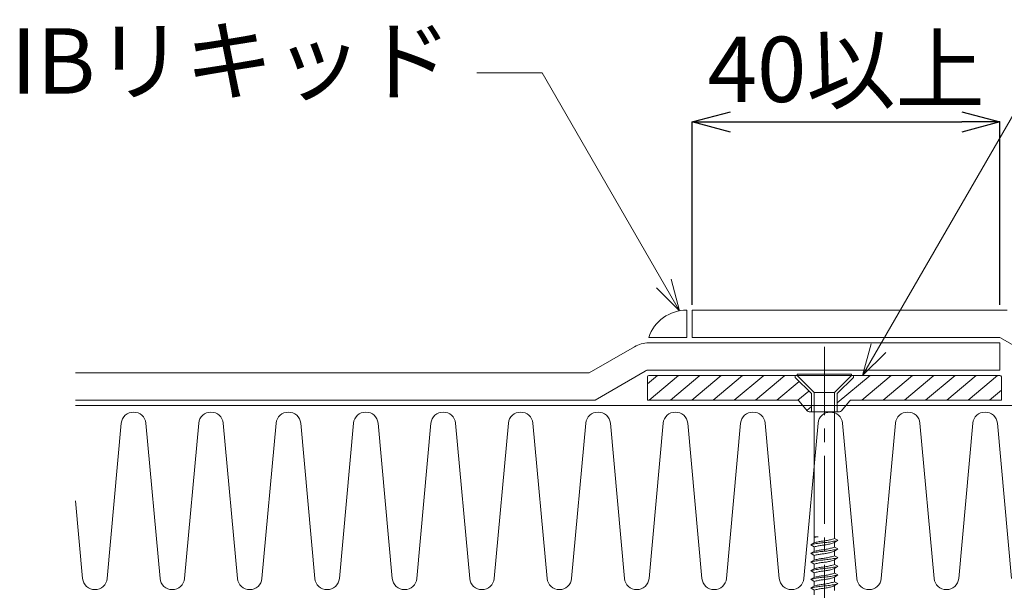
# Model space of a CAD drawing. Extents: x 0 to 1680, y 0 to 1188.
# Drawn here: x 925 to 1106, y 655 to 760 of the extents above; entities that cross this region are included whole.
import ezdxf
from ezdxf.enums import TextEntityAlignment as Align

# ---------------------------------------------------------------- set-up
doc = ezdxf.new("R2010")
doc.units = 0
doc.header["$LTSCALE"] = 10
doc.header["$MEASUREMENT"] = 0
doc.linetypes.add('CENTER', pattern=[2, 1.25, -0.25, 0.25, -0.25])
doc.linetypes.add('HIDDEN2', pattern=[4.7625, 3.175, -1.5875])
doc.layers.get('0').update_dxf_attribs({"linetype": 'CONTINUOUS'})
doc.layers.get('Defpoints').update_dxf_attribs({"linetype": 'CONTINUOUS'})
for name, color, linetype, lineweight in [('IBリキッド', 7, 'CONTINUOUS', 13), ('IBｼｰﾄ', 7, 'CONTINUOUS', 18), ('中心線', 44, 'CENTER', 5), ('寸法線', 7, 'CONTINUOUS', 9), ('文字', 7, 'CONTINUOUS', 9), ('断熱材', 7, 'CONTINUOUS', 9), ('部材(積層鋼板)', 7, 'CONTINUOUS', 15), ('部材(ﾋﾞｽ類)', 7, 'CONTINUOUS', 13)]:
    doc.layers.add(name, color=color, linetype=linetype, lineweight=lineweight)
doc.styles.add('基本スタイル', font='msgothic.ttc')
doc.dimstyles.new('建築製図用（1：1）', dxfattribs={"dimtxt": 12, "dimasz": 7, "dimexe": 0, "dimexo": 1, "dimgap": 1.5, "dimtad": 3, "dimdsep": 46, "dimtxsty": '基本スタイル', "dimblk": 'OPEN30', "dimblk1": 'OPEN30', "dimblk2": 'OPEN30', "dimcen": 2.5, "dimclrd": 256, "dimclre": 256, "dimclrt": 256, "dimadec": 0, "dimazin": 0, "dimtfac": 1, "dimtmove": 0, "dimatfit": 3, "dimldrblk": 'OPEN30', "dimfxl": 1, "dimarcsym": 0})

# ---------------------------------------------------------------- blocks, each defined once
blk = doc.blocks.new('_Open30')
at = {"color": 0, "linetype": 'ByBlock', "lineweight": -2}
for p, q in [((-1, 0.267949), (0, 0)), ((0, 0), (-1, -0.267949)), ((0, 0), (-1, 0))]:
    blk.add_line(p, q, dxfattribs=at)
blk = doc.blocks.new('*D57')
at = {"layer": 'Defpoints', "color": 0}
for p in [(1105.46, 740.88), (1048.96, 706.35), (1105.46, 706.35)]:
    blk.add_point(p, dxfattribs=at)
at = {"layer": '寸法線', "lineweight": -2}
for p, q in [((1048.96, 707.35), (1048.96, 740.88)), ((1055.96, 740.88), (1098.46, 740.88)), ((1105.46, 707.35), (1105.46, 740.88))]:
    blk.add_line(p, q, dxfattribs=at)
at = {"layer": '寸法線', "lineweight": -2, "xscale": 7, "yscale": 7, "zscale": 7, "rotation": 180}
blk.add_blockref('_Open30', (1048.96, 740.88), dxfattribs=at)
at = {"layer": '寸法線', "lineweight": -2, "xscale": 7, "yscale": 7, "zscale": 7}
blk.add_blockref('_Open30', (1105.46, 740.88), dxfattribs=at)
at = {"layer": '寸法線', "insert": (1077.21, 748.99), "char_height": 12, "attachment_point": 5, "style": '基本スタイル'}
blk.add_mtext('40以上', dxfattribs=at)

msp = doc.modelspace()

# ---------------------------------------------------------------- hatches: boundary and pattern name
at = {"layer": '部材(積層鋼板)'}
h = msp.add_hatch(dxfattribs=at)
h.set_pattern_fill('ANSI31', color=4, scale=20, angle=354.81671, style=0)
h.set_pattern_definition([(39.81671, (23486.9756, -22480.5643), (-1.60083435, 1.92024201), [])])
h.paths.add_polyline_path([(1040.9587, 694.3509, 0.41421356), (1040.7087, 694.1009), (1040.7087, 689.8509), (1068.2087, 689.8509), (1070.8399, 689.8509), (1070.8399, 691.0313), (1067.8549, 693.9962), (1067.8549, 694.3509)])
h.paths.add_polyline_path([(1068.2087, 689.8509, -0.22463265), (1068.5953, 689.668), (1069.2655, 688.8509), (1070.8399, 688.8509), (1070.8399, 689.8509)])
h.paths.add_polyline_path([(1070.0587, 687.8838, 0.22463265), (1070.4453, 687.7009), (1070.8399, 687.7009), (1070.8399, 688.8509), (1069.2655, 688.8509)])
h.paths.add_polyline_path([(1075.9722, 687.7009, 0.22463265), (1076.3588, 687.8838), (1077.152, 688.8509), (1075.5776, 688.8509), (1075.5776, 687.7009)])
h.paths.add_polyline_path([(1077.8221, 689.668, -0.22463265), (1078.2087, 689.8509), (1075.5776, 689.8509), (1075.5776, 688.8509), (1077.152, 688.8509)])
h.paths.add_polyline_path([(1078.2087, 689.8509), (1105.7087, 689.8509), (1105.7087, 694.1009, 0.41421356), (1105.4587, 694.3509), (1078.5626, 694.3509), (1078.5626, 693.9962), (1075.5776, 691.0313), (1075.5776, 689.8509)])

# ---------------------------------------------------------------- linework, layer by layer
at = {"layer": 'IBリキッド'}
for p, q in [((1047.9587, 701.3509), (1047.9587, 706.3509)), ((1040.9587, 701.3509), (1047.9587, 701.3509))]:
    msp.add_line(p, q, dxfattribs=at)
msp.add_arc((1047.9587, 698.9509), 7.4, 90, 161.075356, dxfattribs=at)
at = {"layer": 'IBｼｰﾄ'}
for p, q in [((1106.7985, 706.3509), (1048.9587, 706.3509)), ((1048.9587, 701.3509), (1048.9587, 706.3509)), ((1105.4587, 700.3509), (1040.9587, 700.3509)), ((1048.9587, 701.3509), (1105.4587, 701.3509)), ((1105.4587, 701.3509), (1125.3773, 689.8509)), ((1105.4587, 695.3509), (1105.4587, 700.3509)), ((1030.0257, 694.8509), (1038.3302, 699.6455)), ((935.7087, 694.8509), (1030.0257, 694.8509)), ((1040.3329, 695.183), (1031.1142, 689.8509)), ((1105.4587, 695.3509), (1040.9587, 695.3509)), ((935.7087, 689.8509), (1031.1142, 689.8509))]:
    msp.add_line(p, q, dxfattribs=at)
for centre, radius, end in [((1040.9587, 695.1009), 5.25, 120.044805), ((1040.9587, 694.1009), 1.25, 120.04489)]:
    msp.add_arc(centre, radius, 90, end, dxfattribs=at)
at = {"layer": '中心線'}
msp.add_line((1073.2087, 699.6049), (1073.2087, 614.633), dxfattribs=at)
at = {"layer": '寸法線'}
for p, q in [((1080.2372, 694.3509), (1174.6351, 857.8548)), ((1021.381, 749.9184), (1009.381, 749.9184)), ((1046.6063, 706.2263), (1021.381, 749.9184))]:
    msp.add_line(p, q, dxfattribs=at)
for points in [[(1042.3637, 710.469), (1046.6063, 706.2263), (1045.0534, 712.0219)], [(1084.4798, 698.5936), (1080.2372, 694.3509), (1081.7901, 700.1465)]]:
    msp.add_lwpolyline(points, dxfattribs=at)
at = {"layer": '断熱材'}
msp.add_line((935.7087, 688.8509), (1255.7087, 688.8509), dxfattribs=at)
at = {"layer": '断熱材', "color": 4}
for p, q in [((944.1164, 685.5853), (941.5159, 657.1166)), ((948.6232, 685.5853), (951.2237, 657.1166)), ((958.3311, 685.5853), (955.7306, 657.1166)), ((962.838, 685.5853), (965.4385, 657.1166)), ((972.5458, 685.5853), (969.9453, 657.1166)), ((977.0527, 685.5853), (979.6532, 657.1166)), ((986.7606, 685.5853), (984.1601, 657.1166)), ((991.2674, 685.5853), (993.8679, 657.1166)), ((1000.9753, 685.5853), (998.3748, 657.1166)), ((1005.4822, 685.5853), (1008.0827, 657.1166)), ((1015.19, 685.5853), (1012.5895, 657.1166)), ((1019.6969, 685.5853), (1022.2974, 657.1166)), ((1029.4048, 685.5853), (1026.8043, 657.1166)), ((1033.9116, 685.5853), (1036.5121, 657.1166)), ((1043.6195, 685.5853), (1041.019, 657.1166)), ((1048.1264, 685.5853), (1050.7269, 657.1166)), ((1057.8342, 685.5853), (1055.2337, 657.1166)), ((1062.3411, 685.5853), (1064.9416, 657.1166)), ((1072.049, 685.5853), (1069.4485, 657.1166)), ((1076.5558, 685.5853), (1079.1563, 657.1166)), ((1086.2637, 685.5853), (1083.6632, 657.1166)), ((1090.7706, 685.5853), (1093.3711, 657.1166)), ((1100.4784, 685.5853), (1097.8779, 657.1166)), ((1104.9853, 685.5853), (1107.5858, 657.1166)), ((935.7087, 671.3509), (937.009, 657.1166))]:
    msp.add_line(p, q, dxfattribs=at)
for centre, start, end in [((946.3698, 685.3742), 5.351354, 174.648646), ((960.5845, 685.3742), 5.351354, 174.648646), ((974.7993, 685.3742), 5.351354, 174.648646), ((989.014, 685.3742), 5.351354, 174.648646), ((1003.2287, 685.3742), 5.351354, 174.648646), ((1017.4435, 685.3742), 5.351354, 174.648646), ((1031.6582, 685.3742), 5.351354, 174.648646), ((1045.8729, 685.3742), 5.351354, 174.648646), ((1060.0877, 685.3742), 5.351354, 174.648646), ((1074.3024, 685.3742), 5.351354, 174.648646), ((1088.5171, 685.3742), 5.351354, 174.648646), ((1102.7319, 685.3742), 5.351354, 174.648646), ((939.2624, 657.3277), 185.351354, 354.648646), ((953.4772, 657.3277), 185.351354, 354.648646), ((967.6919, 657.3277), 185.351354, 354.648646), ((981.9066, 657.3277), 185.351354, 354.648646), ((996.1214, 657.3277), 185.351354, 354.648646), ((1010.3361, 657.3277), 185.351354, 354.648646), ((1024.5508, 657.3277), 185.351354, 354.648646), ((1038.7656, 657.3277), 185.351354, 354.648646), ((1052.9803, 657.3277), 185.351354, 354.648646), ((1067.195, 657.3277), 185.351354, 354.648646), ((1081.4098, 657.3277), 185.351354, 354.648646), ((1095.6245, 657.3277), 185.351354, 354.648646)]:
    msp.add_arc(centre, 2.2633, start, end, dxfattribs=at)
at = {"layer": '部材(積層鋼板)'}
msp.add_lwpolyline([(1077.8221, 689.668, -0.22463265), (1078.2087, 689.8509), (1105.7087, 689.8509), (1105.7087, 694.1009, 0.41421356), (1105.4587, 694.3509), (1040.9587, 694.3509, 0.41421356), (1040.7087, 694.1009), (1040.7087, 689.8509), (1068.2087, 689.8509, -0.22463265), (1068.5953, 689.668), (1070.0587, 687.8838, 0.22463265), (1070.4453, 687.7009), (1075.9722, 687.7009, 0.22463265), (1076.3588, 687.8838)], format="xyb", close=True, dxfattribs=at)
at = {"layer": '部材(積層鋼板)', "linetype": 'HIDDEN2'}
for points in [[(1070.8399, 687.7009), (1070.8399, 691.0313), (1067.8549, 693.9962), (1067.8549, 694.3509)], [(1075.5776, 687.7009), (1075.5776, 691.0313), (1078.5626, 693.9962), (1078.5626, 694.3509)]]:
    msp.add_lwpolyline(points, dxfattribs=at)
at = {"layer": '部材(ﾋﾞｽ類)'}
msp.add_line((1069.2087, 694.3509), (1077.2087, 694.3509), dxfattribs=at)
for points in [[(1068.2072, 694.6049), (1068.2072, 694.3509), (1078.2102, 694.3509), (1078.2102, 694.6049), (1068.2072, 694.6049)], [(1068.2072, 694.3509), (1071.3399, 691.2394), (1075.0776, 691.2394), (1078.2102, 694.3509)], [(1071.3399, 663.6479), (1071.3399, 691.2394)], [(1075.0776, 664.4311), (1075.0776, 691.2394)]]:
    msp.add_lwpolyline(points, dxfattribs=at)
at = {"layer": '部材(ﾋﾞｽ類)', "lineweight": 5}
for points in [[(1073.1452, 663.6903), (1073.1452, 663.6903), (1072.9033, 663.6693), (1072.6754, 663.6445), (1072.4318, 663.616), (1072.1876, 663.5836), (1071.9432, 663.5474), (1071.6987, 663.5074), (1071.4545, 663.4636), (1071.2109, 663.4159), (1070.968, 663.3645), (1070.7261, 663.3092), (1070.7261, 663.3092)], [(1073.1452, 663.6903), (1073.1452, 663.6903), (1072.9033, 663.6693), (1072.6754, 663.6445), (1072.4318, 663.616), (1072.1876, 663.5836), (1071.9432, 663.5474), (1071.6987, 663.5074), (1071.4545, 663.4636), (1071.2109, 663.4159), (1070.968, 663.3645), (1070.7261, 663.3092), (1070.7261, 663.3092)], [(1071.3399, 662.9071), (1070.7261, 663.3092), (1071.3399, 663.6479)], [(1071.3399, 662.9071), (1070.7261, 663.3092), (1071.3399, 663.6479)], [(1071.3399, 664.7532), (1072.0596, 664.7532)], [(1071.3399, 664.7532), (1072.0596, 664.7532)], [(1071.9961, 664.7532), (1071.3399, 664.6051)], [(1073.1726, 663.9866), (1073.1726, 663.9866), (1072.9977, 663.9714), (1072.8089, 663.9514), (1072.6362, 663.9268), (1072.4494, 663.8979), (1072.2633, 663.8649), (1072.0779, 663.8281), (1071.8929, 663.7877), (1071.7084, 663.7441), (1071.5241, 663.6974), (1071.3399, 663.6479), (1071.3399, 663.6479)], [(1073.1452, 663.6903), (1073.1452, 663.6903), (1073.3842, 663.7112), (1073.6382, 663.7361), (1073.8922, 663.7651), (1074.1462, 663.7983), (1074.4002, 663.8358), (1074.6542, 663.8777), (1074.9082, 663.9242), (1075.1622, 663.9754), (1075.4162, 664.0314), (1075.6702, 664.1136), (1075.6702, 664.1136)], [(1073.1452, 663.6903), (1073.1452, 663.6903), (1073.3842, 663.7112), (1073.6382, 663.7361), (1073.8922, 663.7651), (1074.1462, 663.7983), (1074.4002, 663.8358), (1074.6542, 663.8777), (1074.9082, 663.9242), (1075.1622, 663.9754), (1075.4162, 664.0314), (1075.6702, 664.1136), (1075.6702, 664.1136)], [(1073.1726, 663.9866), (1073.1726, 663.9866), (1073.3694, 664.0196), (1073.5661, 664.0553), (1073.7625, 664.0938), (1073.9586, 664.1353), (1074.1542, 664.1797), (1074.3491, 664.2274), (1074.5433, 664.2783), (1074.7365, 664.3327), (1074.9288, 664.3906), (1075.0776, 664.4311), (1075.0776, 664.4311)], [(1073.1726, 663.2458), (1073.1726, 663.2458), (1073.3688, 663.2731), (1073.5639, 663.3042), (1073.758, 663.3391), (1073.9512, 663.3778), (1074.1436, 663.4204), (1074.3354, 663.4667), (1074.5267, 663.5169), (1074.7176, 663.5709), (1074.9082, 663.6287), (1075.0776, 663.7114), (1075.0776, 663.7114)], [(1075.6702, 664.1136), (1075.0776, 664.4311)], [(1075.6702, 664.1136), (1075.0776, 664.4311)], [(1075.6702, 664.1136), (1075.0776, 663.7114)], [(1075.6702, 664.1136), (1075.0776, 663.7114)], [(1075.0776, 662.8436), (1075.0776, 663.7114)], [(1073.1452, 662.1028), (1073.1452, 662.1028), (1072.9033, 662.0818), (1072.6754, 662.057), (1072.4318, 662.0285), (1072.1876, 661.9961), (1071.9432, 661.9599), (1071.6987, 661.9199), (1071.4545, 661.8761), (1071.2109, 661.8284), (1070.968, 661.777), (1070.7261, 661.7217), (1070.7261, 661.7217)], [(1073.1452, 662.1028), (1073.1452, 662.1028), (1072.9033, 662.0818), (1072.6754, 662.057), (1072.4318, 662.0285), (1072.1876, 661.9961), (1071.9432, 661.9599), (1071.6987, 661.9199), (1071.4545, 661.8761), (1071.2109, 661.8284), (1070.968, 661.777), (1070.7261, 661.7217), (1070.7261, 661.7217)], [(1071.3399, 661.3196), (1070.7261, 661.7217), (1071.3399, 662.0604)], [(1071.3399, 661.3196), (1070.7261, 661.7217), (1071.3399, 662.0604)], [(1073.1726, 663.2458), (1073.1726, 663.2458), (1072.9977, 663.2306), (1072.8089, 663.2105), (1072.6362, 663.1859), (1072.4494, 663.157), (1072.2633, 663.1241), (1072.0779, 663.0873), (1071.8929, 663.0469), (1071.7084, 663.0033), (1071.5241, 662.9566), (1071.3399, 662.9071), (1071.3399, 662.9071)], [(1071.3399, 662.0604), (1071.3399, 662.9071)], [(1073.1726, 662.3991), (1073.1726, 662.3991), (1072.9977, 662.3839), (1072.8089, 662.3639), (1072.6362, 662.3393), (1072.4494, 662.3104), (1072.2633, 662.2774), (1072.0779, 662.2406), (1071.8929, 662.2002), (1071.7084, 662.1566), (1071.5241, 662.1099), (1071.3399, 662.0604), (1071.3399, 662.0604)], [(1073.1452, 662.1028), (1073.1452, 662.1028), (1073.3842, 662.1237), (1073.6382, 662.1486), (1073.8922, 662.1776), (1074.1462, 662.2108), (1074.4002, 662.2483), (1074.6542, 662.2902), (1074.9082, 662.3367), (1075.1622, 662.3879), (1075.4162, 662.4439), (1075.6702, 662.5261), (1075.6702, 662.5261)], [(1073.1452, 662.1028), (1073.1452, 662.1028), (1073.3842, 662.1237), (1073.6382, 662.1486), (1073.8922, 662.1776), (1074.1462, 662.2108), (1074.4002, 662.2483), (1074.6542, 662.2902), (1074.9082, 662.3367), (1075.1622, 662.3879), (1075.4162, 662.4439), (1075.6702, 662.5261), (1075.6702, 662.5261)], [(1073.1726, 662.3991), (1073.1726, 662.3991), (1073.3694, 662.4321), (1073.5661, 662.4678), (1073.7625, 662.5063), (1073.9586, 662.5478), (1074.1542, 662.5922), (1074.3491, 662.6399), (1074.5433, 662.6908), (1074.7365, 662.7452), (1074.9288, 662.8031), (1075.0776, 662.8436), (1075.0776, 662.8436)], [(1073.1726, 661.6583), (1073.1726, 661.6583), (1073.3688, 661.6856), (1073.5639, 661.7167), (1073.758, 661.7516), (1073.9512, 661.7903), (1074.1436, 661.8329), (1074.3354, 661.8792), (1074.5267, 661.9294), (1074.7176, 661.9834), (1074.9082, 662.0412), (1075.0776, 662.1239), (1075.0776, 662.1239)], [(1075.6702, 662.5261), (1075.0776, 662.8436)], [(1075.6702, 662.5261), (1075.0776, 662.8436)], [(1075.6702, 662.5261), (1075.0776, 662.1239)], [(1075.6702, 662.5261), (1075.0776, 662.1239)], [(1075.0776, 661.2561), (1075.0776, 662.1239)], [(1073.1452, 660.5153), (1073.1452, 660.5153), (1072.9033, 660.4943), (1072.6754, 660.4695), (1072.4318, 660.441), (1072.1876, 660.4086), (1071.9432, 660.3724), (1071.6987, 660.3324), (1071.4545, 660.2886), (1071.2109, 660.2409), (1070.968, 660.1895), (1070.7261, 660.1342), (1070.7261, 660.1342)], [(1073.1452, 660.5153), (1073.1452, 660.5153), (1072.9033, 660.4943), (1072.6754, 660.4695), (1072.4318, 660.441), (1072.1876, 660.4086), (1071.9432, 660.3724), (1071.6987, 660.3324), (1071.4545, 660.2886), (1071.2109, 660.2409), (1070.968, 660.1895), (1070.7261, 660.1342), (1070.7261, 660.1342)], [(1071.3399, 659.7321), (1070.7261, 660.1342), (1071.3399, 660.4729)], [(1071.3399, 659.7321), (1070.7261, 660.1342), (1071.3399, 660.4729)], [(1073.1726, 661.6583), (1073.1726, 661.6583), (1072.9977, 661.6431), (1072.8089, 661.623), (1072.6362, 661.5984), (1072.4494, 661.5695), (1072.2633, 661.5366), (1072.0779, 661.4998), (1071.8929, 661.4594), (1071.7084, 661.4158), (1071.5241, 661.3691), (1071.3399, 661.3196), (1071.3399, 661.3196)], [(1071.3399, 660.4729), (1071.3399, 661.3196)], [(1073.1726, 660.8116), (1073.1726, 660.8116), (1072.9977, 660.7964), (1072.8089, 660.7764), (1072.6362, 660.7518), (1072.4494, 660.7229), (1072.2633, 660.6899), (1072.0779, 660.6531), (1071.8929, 660.6127), (1071.7084, 660.5691), (1071.5241, 660.5224), (1071.3399, 660.4729), (1071.3399, 660.4729)], [(1073.1726, 660.0708), (1073.1726, 660.0708), (1072.9977, 660.0556), (1072.8089, 660.0355), (1072.6362, 660.0109), (1072.4494, 659.982), (1072.2633, 659.9491), (1072.0779, 659.9123), (1071.8929, 659.8719), (1071.7084, 659.8283), (1071.5241, 659.7816), (1071.3399, 659.7321), (1071.3399, 659.7321)], [(1073.1452, 660.5153), (1073.1452, 660.5153), (1073.3842, 660.5362), (1073.6382, 660.5611), (1073.8922, 660.5901), (1074.1462, 660.6233), (1074.4002, 660.6608), (1074.6542, 660.7027), (1074.9082, 660.7492), (1075.1622, 660.8004), (1075.4162, 660.8564), (1075.6702, 660.9386), (1075.6702, 660.9386)], [(1073.1452, 660.5153), (1073.1452, 660.5153), (1073.3842, 660.5362), (1073.6382, 660.5611), (1073.8922, 660.5901), (1074.1462, 660.6233), (1074.4002, 660.6608), (1074.6542, 660.7027), (1074.9082, 660.7492), (1075.1622, 660.8004), (1075.4162, 660.8564), (1075.6702, 660.9386), (1075.6702, 660.9386)], [(1073.1702, 660.0706), (1073.1702, 660.0706), (1073.39, 660.0981), (1073.5851, 660.1292), (1073.7791, 660.1641), (1073.9723, 660.2028), (1074.1648, 660.2454), (1074.3566, 660.2917), (1074.5478, 660.3419), (1074.7387, 660.3959), (1074.9294, 660.4537), (1075.0776, 660.5364), (1075.0776, 660.5364)], [(1073.1726, 660.8116), (1073.1726, 660.8116), (1073.3694, 660.8446), (1073.5661, 660.8803), (1073.7625, 660.9188), (1073.9586, 660.9603), (1074.1542, 661.0047), (1074.3491, 661.0524), (1074.5433, 661.1033), (1074.7365, 661.1577), (1074.9288, 661.2156), (1075.0776, 661.2561), (1075.0776, 661.2561)], [(1075.6702, 660.9386), (1075.0776, 661.2561)], [(1075.6702, 660.9386), (1075.0776, 661.2561)], [(1075.6702, 660.9386), (1075.0776, 660.5364)], [(1075.6702, 660.9386), (1075.0776, 660.5364)], [(1075.0776, 659.6686), (1075.0776, 660.5364)], [(1073.1452, 658.9278), (1073.1452, 658.9278), (1072.9033, 658.9068), (1072.6754, 658.882), (1072.4318, 658.8535), (1072.1876, 658.8211), (1071.9432, 658.7849), (1071.6987, 658.7449), (1071.4545, 658.7011), (1071.2109, 658.6534), (1070.968, 658.602), (1070.7261, 658.5467), (1070.7261, 658.5467)], [(1073.1452, 658.9278), (1073.1452, 658.9278), (1072.9033, 658.9068), (1072.6754, 658.882), (1072.4318, 658.8535), (1072.1876, 658.8211), (1071.9432, 658.7849), (1071.6987, 658.7449), (1071.4545, 658.7011), (1071.2109, 658.6534), (1070.968, 658.602), (1070.7261, 658.5467), (1070.7261, 658.5467)], [(1071.3399, 658.1446), (1070.7261, 658.5467), (1071.3399, 658.8854)], [(1071.3399, 658.1446), (1070.7261, 658.5467), (1071.3399, 658.8854)], [(1071.3399, 658.8854), (1071.3399, 659.7321)], [(1073.1726, 659.2241), (1073.1726, 659.2241), (1072.9977, 659.2089), (1072.8089, 659.1889), (1072.6362, 659.1643), (1072.4494, 659.1354), (1072.2633, 659.1024), (1072.0779, 659.0656), (1071.8929, 659.0252), (1071.7084, 658.9816), (1071.5241, 658.9349), (1071.3399, 658.8854), (1071.3399, 658.8854)], [(1073.1726, 658.4833), (1073.1726, 658.4833), (1072.9977, 658.4681), (1072.8089, 658.448), (1072.6362, 658.4234), (1072.4494, 658.3945), (1072.2633, 658.3616), (1072.0779, 658.3248), (1071.8929, 658.2844), (1071.7084, 658.2408), (1071.5241, 658.1941), (1071.3399, 658.1446), (1071.3399, 658.1446)], [(1071.3399, 657.2979), (1071.3399, 658.1446)], [(1073.1452, 658.9278), (1073.1452, 658.9278), (1073.3842, 658.9487), (1073.6382, 658.9736), (1073.8922, 659.0026), (1074.1462, 659.0358), (1074.4002, 659.0733), (1074.6542, 659.1152), (1074.9082, 659.1617), (1075.1622, 659.2129), (1075.4162, 659.2689), (1075.6702, 659.3511), (1075.6702, 659.3511)], [(1073.1452, 658.9278), (1073.1452, 658.9278), (1073.3842, 658.9487), (1073.6382, 658.9736), (1073.8922, 659.0026), (1074.1462, 659.0358), (1074.4002, 659.0733), (1074.6542, 659.1152), (1074.9082, 659.1617), (1075.1622, 659.2129), (1075.4162, 659.2689), (1075.6702, 659.3511), (1075.6702, 659.3511)], [(1073.1726, 659.2241), (1073.1726, 659.2241), (1073.3694, 659.2571), (1073.5661, 659.2928), (1073.7625, 659.3313), (1073.9586, 659.3728), (1074.1542, 659.4172), (1074.3491, 659.4649), (1074.5433, 659.5158), (1074.7365, 659.5702), (1074.9288, 659.6281), (1075.0776, 659.6686), (1075.0776, 659.6686)], [(1073.1726, 658.4833), (1073.1726, 658.4833), (1073.3688, 658.5106), (1073.5639, 658.5417), (1073.758, 658.5766), (1073.9512, 658.6153), (1074.1436, 658.6579), (1074.3354, 658.7042), (1074.5267, 658.7544), (1074.7176, 658.8084), (1074.9082, 658.8662), (1075.0776, 658.9489), (1075.0776, 658.9489)], [(1075.6702, 659.3511), (1075.0776, 659.6686)], [(1075.6702, 659.3511), (1075.0776, 659.6686)], [(1075.6702, 659.3511), (1075.0776, 658.9489)], [(1075.6702, 659.3511), (1075.0776, 658.9489)], [(1075.0776, 658.1446), (1075.0776, 658.9489)], [(1075.0776, 658.0811), (1075.0776, 658.9489)], [(1075.0776, 658.1446), (1075.0776, 658.9489)], [(1073.1452, 657.3403), (1073.1452, 657.3403), (1072.9033, 657.3193), (1072.6754, 657.2945), (1072.4318, 657.266), (1072.1876, 657.2336), (1071.9432, 657.1974), (1071.6987, 657.1574), (1071.4545, 657.1136), (1071.2109, 657.0659), (1070.968, 657.0145), (1070.7261, 656.9592), (1070.7261, 656.9592)], [(1073.1452, 657.3403), (1073.1452, 657.3403), (1072.9033, 657.3193), (1072.6754, 657.2945), (1072.4318, 657.266), (1072.1876, 657.2336), (1071.9432, 657.1974), (1071.6987, 657.1574), (1071.4545, 657.1136), (1071.2109, 657.0659), (1070.968, 657.0145), (1070.7261, 656.9592), (1070.7261, 656.9592)], [(1071.3399, 656.5571), (1070.7261, 656.9592), (1071.3399, 657.2979)], [(1071.3399, 656.5571), (1070.7261, 656.9592), (1071.3399, 657.2979)], [(1073.1726, 657.6366), (1073.1726, 657.6366), (1072.9977, 657.6214), (1072.8089, 657.6014), (1072.6362, 657.5768), (1072.4494, 657.5479), (1072.2633, 657.5149), (1072.0779, 657.4781), (1071.8929, 657.4377), (1071.7084, 657.3941), (1071.5241, 657.3474), (1071.3399, 657.2979), (1071.3399, 657.2979)], [(1073.1726, 656.8958), (1073.1726, 656.8958), (1072.9977, 656.8806), (1072.8089, 656.8605), (1072.6362, 656.8359), (1072.4494, 656.807), (1072.2633, 656.7741), (1072.0779, 656.7373), (1071.8929, 656.6969), (1071.7084, 656.6533), (1071.5241, 656.6066), (1071.3399, 656.5571), (1071.3399, 656.5571)], [(1071.3399, 655.7104), (1071.3399, 656.5571)], [(1073.1452, 657.3403), (1073.1452, 657.3403), (1073.3842, 657.3612), (1073.6382, 657.3861), (1073.8922, 657.4151), (1074.1462, 657.4483), (1074.4002, 657.4858), (1074.6542, 657.5277), (1074.9082, 657.5742), (1075.1622, 657.6254), (1075.4162, 657.6814), (1075.6702, 657.7636), (1075.6702, 657.7636)], [(1073.1452, 657.3403), (1073.1452, 657.3403), (1073.3842, 657.3612), (1073.6382, 657.3861), (1073.8922, 657.4151), (1074.1462, 657.4483), (1074.4002, 657.4858), (1074.6542, 657.5277), (1074.9082, 657.5742), (1075.1622, 657.6254), (1075.4162, 657.6814), (1075.6702, 657.7636), (1075.6702, 657.7636)], [(1073.1702, 656.8956), (1073.1702, 656.8956), (1073.39, 656.9231), (1073.5851, 656.9542), (1073.7791, 656.9891), (1073.9723, 657.0278), (1074.1648, 657.0704), (1074.3566, 657.1167), (1074.5478, 657.1669), (1074.7387, 657.2209), (1074.9294, 657.2787), (1075.0776, 657.3614), (1075.0776, 657.3614)], [(1073.1726, 657.6366), (1073.1726, 657.6366), (1073.3694, 657.6696), (1073.5661, 657.7053), (1073.7625, 657.7438), (1073.9586, 657.7853), (1074.1542, 657.8297), (1074.3491, 657.8774), (1074.5433, 657.9283), (1074.7365, 657.9827), (1074.9288, 658.0406), (1075.0776, 658.0811), (1075.0776, 658.0811)], [(1073.1726, 656.0491), (1073.1726, 656.0491), (1073.3694, 656.0821), (1073.5661, 656.1178), (1073.7625, 656.1563), (1073.9586, 656.1978), (1074.1542, 656.2422), (1074.3491, 656.2899), (1074.5433, 656.3408), (1074.7365, 656.3952), (1074.9288, 656.4531), (1075.0776, 656.4936), (1075.0776, 656.4936)], [(1075.6702, 657.7636), (1075.0776, 658.0811)], [(1075.6702, 657.7636), (1075.0776, 658.0811)], [(1075.6702, 657.7636), (1075.0776, 657.3614)], [(1075.6702, 657.7636), (1075.0776, 657.3614)], [(1075.0776, 656.5571), (1075.0776, 657.3614)], [(1075.0776, 656.4936), (1075.0776, 657.3614)], [(1075.0776, 656.5571), (1075.0776, 657.3614)], [(1075.6702, 656.1761), (1075.0776, 656.4936)], [(1075.6702, 656.1761), (1075.0776, 656.4936)], [(1073.1452, 655.7316), (1073.1452, 655.7316), (1072.9033, 655.7106), (1072.6754, 655.6859), (1072.4318, 655.6573), (1072.1876, 655.6249), (1071.9432, 655.5887), (1071.6987, 655.5487), (1071.4545, 655.5049), (1071.2109, 655.4573), (1070.968, 655.4058), (1070.7261, 655.3717), (1070.7261, 655.3717)], [(1073.1452, 655.7316), (1073.1452, 655.7316), (1072.9033, 655.7106), (1072.6754, 655.6859), (1072.4318, 655.6573), (1072.1876, 655.6249), (1071.9432, 655.5887), (1071.6987, 655.5487), (1071.4545, 655.5049), (1071.2109, 655.4573), (1070.968, 655.4058), (1070.7261, 655.3717), (1070.7261, 655.3717)], [(1071.3399, 654.9696), (1070.7261, 655.3717), (1071.3399, 655.7104)], [(1071.3399, 654.9696), (1070.7261, 655.3717), (1071.3399, 655.7104)], [(1073.1726, 656.0491), (1073.1726, 656.0491), (1072.9977, 656.0339), (1072.8089, 656.0139), (1072.6362, 655.9893), (1072.4494, 655.9604), (1072.2633, 655.9274), (1072.0779, 655.8906), (1071.8929, 655.8502), (1071.7084, 655.8066), (1071.5241, 655.7599), (1071.3399, 655.7104), (1071.3399, 655.7104)], [(1073.1726, 655.3083), (1073.1726, 655.3083), (1072.9977, 655.2931), (1072.8089, 655.273), (1072.6362, 655.2484), (1072.4494, 655.2195), (1072.2633, 655.1866), (1072.0779, 655.1498), (1071.8929, 655.1094), (1071.7084, 655.0658), (1071.5241, 655.0191), (1071.3399, 654.9696), (1071.3399, 654.9696)], [(1071.3399, 654.1229), (1071.3399, 654.9696)], [(1073.1452, 655.7316), (1073.1452, 655.7316), (1073.3842, 655.7525), (1073.6382, 655.7773), (1073.8922, 655.8059), (1074.1462, 655.8382), (1074.4002, 655.8744), (1074.6542, 655.9145), (1074.9082, 655.9583), (1075.1622, 656.0059), (1075.4162, 656.0573), (1075.6628, 656.1801), (1075.6628, 656.1801)], [(1073.1452, 655.7316), (1073.1452, 655.7316), (1073.3842, 655.7525), (1073.6382, 655.7773), (1073.8922, 655.8059), (1074.1462, 655.8382), (1074.4002, 655.8744), (1074.6542, 655.9145), (1074.9082, 655.9583), (1075.1622, 656.0059), (1075.4162, 656.0573), (1075.6628, 656.1801), (1075.6628, 656.1801)], [(1073.1726, 655.3083), (1073.1726, 655.3083), (1073.3688, 655.3356), (1073.5639, 655.3667), (1073.758, 655.4016), (1073.9512, 655.4403), (1074.1436, 655.4829), (1074.3354, 655.5292), (1074.5267, 655.5794), (1074.7176, 655.6334), (1074.9082, 655.6912), (1075.0776, 655.8043), (1075.0776, 655.8043)], [(1075.6702, 656.1761), (1075.0776, 655.8043)], [(1075.6702, 656.1761), (1075.0776, 655.8043)], [(1075.0776, 654.9696), (1075.0776, 655.8043)], [(1075.0776, 654.9061), (1075.0776, 655.8043)], [(1075.0776, 654.9696), (1075.0776, 655.8043)]]:
    msp.add_lwpolyline(points, dxfattribs=at)

# ---------------------------------------------------------------- texts
at = {"layer": '文字', "style": '基本スタイル'}
msp.add_text('IBリキッド', height=12, dxfattribs=at).set_placement((1004.8404, 746.0799), align=Align.RIGHT)

# ---------------------------------------------------------------- dimensions: what is measured, and where the dimension line sits
at = {"layer": '寸法線'}
dim = msp.add_linear_dim(base=(1105.4587, 740.8812), p1=(1048.9587, 706.3509), p2=(1105.4587, 706.3509), text='40以上', dimstyle='建築製図用（1：1）', override={"dimtxsty": '基本スタイル', "dimtfill": 0, "dimtfillclr": 0}, dxfattribs=at)
dim.commit()
dim.dimension.update_dxf_attribs({"geometry": '*D57', "text_midpoint": (1077.2087, 740.8812), "dimtype": 160})

doc.saveas('drawing.dxf')
